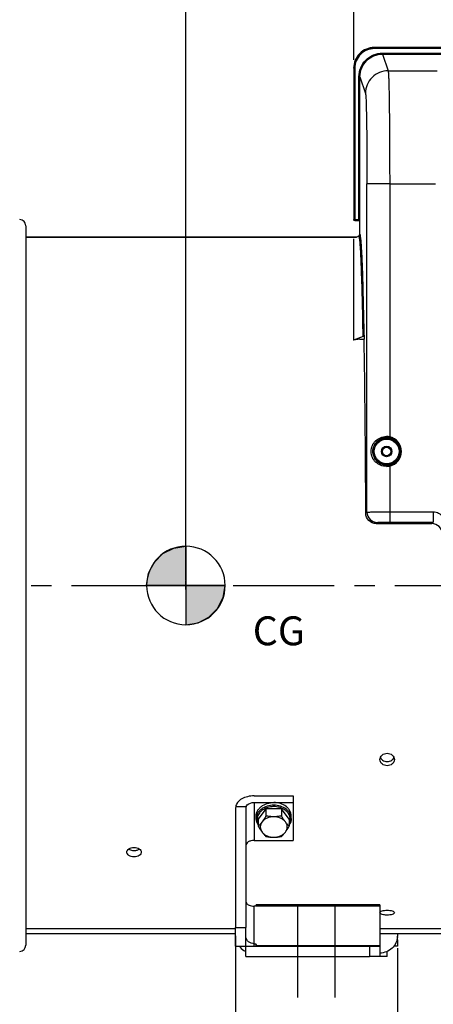
# Model space of a CAD drawing. Units: millimetres. Extents: x 0 to 594, y -49 to 420.
# Drawn here: x 125 to 175, y 207 to 326 of the extents above; entities that cross this region are included whole.
import ezdxf

# ---------------------------------------------------------------- set-up
doc = ezdxf.new("R2010")
doc.units = ezdxf.units.MM
doc.header["$LTSCALE"] = 32.67
doc.linetypes.add('CENTER', pattern=[0.6, 0.375, -0.075, 0.075, -0.075])
doc.layers.get('0').update_dxf_attribs({"linetype": 'CONTINUOUS'})
for name, color, linetype in [('AXE_ASM_REF', 7, 'CONTINUOUS'), ('AXES', 7, 'CONTINUOUS'), ('DEFAULT_1', 7, 'CENTER'), ('SOLIDES', 7, 'CONTINUOUS')]:
    doc.layers.add(name, color=color, linetype=linetype)
doc.styles.get("Standard").update_dxf_attribs({"font": 'txt', "width": 0.85})
doc.dimstyles.new('DIMSTYLE_4', dxfattribs={"dimtxt": 3.5, "dimasz": 3.5, "dimexe": 0.18, "dimexo": 0.0625, "dimgap": 0.09, "dimtad": 1, "dimdec": 4, "dimlfac": 4, "dimdsep": 46, "dimtxsty": 'STANDARD', "dimblk": '_FILLED', "dimblk1": '_FILLED', "dimblk2": '_FILLED', "dimcen": 0.09, "dimclrt": 5, "dimadec": 0, "dimazin": 0, "dimtp": 0.5, "dimtm": 0.5, "dimtfac": 1, "dimtdec": 4, "dimtofl": 0, "dimtmove": 0, "dimatfit": 3, "dimldrblk": '_FILLED', "dimfxl": 1, "dimtolj": 1, "dimarcsym": 0})
doc.dimstyles.new('DIMSTYLE_5', dxfattribs={"dimtxt": 3.5, "dimasz": 3.5, "dimexe": 0.18, "dimexo": 0.0625, "dimgap": 0.09, "dimtad": 1, "dimdec": 4, "dimlfac": 4, "dimdsep": 46, "dimtxsty": 'STANDARD', "dimblk": '_FILLED', "dimblk1": '_FILLED', "dimblk2": '_FILLED', "dimcen": 0.09, "dimclrt": 5, "dimadec": 0, "dimazin": 0, "dimtp": 0.0001, "dimtm": 0.0001, "dimtfac": 1, "dimtdec": 4, "dimtofl": 0, "dimtmove": 0, "dimatfit": 3, "dimldrblk": '_FILLED', "dimfxl": 1, "dimtolj": 1, "dimarcsym": 0})
doc.dimstyles.new('DIMSTYLE_8', dxfattribs={"dimtxt": 3.5, "dimasz": 3.5, "dimexe": 0.18, "dimexo": 0.0625, "dimgap": 0.09, "dimtad": 1, "dimdec": 0, "dimlfac": 4, "dimdsep": 46, "dimtxsty": 'STANDARD', "dimblk": '_FILLED', "dimblk1": '_FILLED', "dimblk2": '_FILLED', "dimcen": 0.09, "dimclrt": 5, "dimadec": 0, "dimazin": 0, "dimtfac": 1, "dimtdec": 0, "dimtofl": 0, "dimtmove": 0, "dimatfit": 3, "dimldrblk": '_FILLED', "dimfxl": 1, "dimtolj": 1, "dimarcsym": 0})

# ---------------------------------------------------------------- blocks, each defined once
blk = doc.blocks.new('_FILLED')
at = {"color": 0, "linetype": 'BYBLOCK'}
blk.add_solid([(0, 0), (-1, 0.214), (-1, -0.214)], dxfattribs=at)
blk = doc.blocks.new('*D3')
at = {"color": 2, "linetype": 'CONTINUOUS'}
for p, q in [((93.37, 308.96), (93.37, 354.11)), ((144.79, 258.28), (144.79, 354.11)), ((93.37, 352.61), (119.08, 352.61)), ((144.79, 352.61), (119.08, 352.61))]:
    blk.add_line(p, q, dxfattribs=at)
at = {"color": 2, "linetype": 'CONTINUOUS', "xscale": 3.5, "yscale": 3.5, "zscale": 3.5, "rotation": 180}
blk.add_blockref('_FILLED', (93.37, 352.61), dxfattribs=at)
at = {"color": 2, "linetype": 'CONTINUOUS', "xscale": 3.5, "yscale": 3.5, "zscale": 3.5}
blk.add_blockref('_FILLED', (144.79, 352.61), dxfattribs=at)
at = {"color": 5, "linetype": 'CONTINUOUS', "insert": (119.08, 356.98), "char_height": 3.5, "width": 8.925, "attachment_point": 2, "line_spacing_factor": 0.9}
blk.add_mtext(' Xg', dxfattribs=at)
blk = doc.blocks.new('*D9')
at = {"color": 2, "linetype": 'CONTINUOUS'}
for p, q in [((150.81, 212.9), (150.81, 185.06)), ((170.43, 213.65), (170.43, 185.06)), ((150.81, 186.56), (160.62, 186.56)), ((170.43, 186.56), (160.62, 186.56))]:
    blk.add_line(p, q, dxfattribs=at)
at = {"color": 2, "linetype": 'CONTINUOUS', "xscale": 3.5, "yscale": 3.5, "zscale": 3.5, "rotation": 180}
blk.add_blockref('_FILLED', (150.81, 186.56), dxfattribs=at)
at = {"color": 2, "linetype": 'CONTINUOUS', "xscale": 3.5, "yscale": 3.5, "zscale": 3.5}
blk.add_blockref('_FILLED', (170.43, 186.56), dxfattribs=at)
at = {"color": 5, "linetype": 'CONTINUOUS', "insert": (160.62, 190.94), "char_height": 3.5, "width": 11.9, "attachment_point": 2, "line_spacing_factor": 0.9}
blk.add_mtext('78,5', dxfattribs=at)
blk = doc.blocks.new('*D13')
at = {"color": 2, "linetype": 'CONTINUOUS'}
for p, q in [((187.37, 306.4), (187.37, 335.14)), ((195.37, 294.65), (195.37, 335.14)), ((187.37, 333.64), (173.5, 333.64)), ((173.5, 333.64), (191.37, 333.64)), ((200.37, 333.64), (191.37, 333.64)), ((195.37, 333.64), (200.37, 333.64))]:
    blk.add_line(p, q, dxfattribs=at)
at = {"color": 2, "linetype": 'CONTINUOUS', "xscale": 3.5, "yscale": 3.5, "zscale": 3.5}
blk.add_blockref('_FILLED', (187.37, 333.64), dxfattribs=at)
at = {"color": 2, "linetype": 'CONTINUOUS', "xscale": 3.5, "yscale": 3.5, "zscale": 3.5, "rotation": 180}
blk.add_blockref('_FILLED', (195.37, 333.64), dxfattribs=at)
at = {"color": 5, "linetype": 'CONTINUOUS', "insert": (179.45, 338.02), "char_height": 3.5, "width": 5.95, "attachment_point": 3, "line_spacing_factor": 0.9}
blk.add_mtext('32', dxfattribs=at)
blk = doc.blocks.new('*D17')
at = {"color": 2, "linetype": 'CONTINUOUS'}
for p, q in [((165.12, 366.33), (165.12, 373.07)), ((225.62, 321.4), (225.62, 373.07)), ((165.12, 371.57), (195.37, 371.57)), ((225.62, 371.57), (195.37, 371.57))]:
    blk.add_line(p, q, dxfattribs=at)
at = {"color": 2, "linetype": 'CONTINUOUS', "xscale": 3.5, "yscale": 3.5, "zscale": 3.5, "rotation": 180}
blk.add_blockref('_FILLED', (165.12, 371.57), dxfattribs=at)
at = {"color": 2, "linetype": 'CONTINUOUS', "xscale": 3.5, "yscale": 3.5, "zscale": 3.5}
blk.add_blockref('_FILLED', (225.62, 371.57), dxfattribs=at)
at = {"color": 5, "linetype": 'CONTINUOUS', "insert": (195.37, 375.95), "char_height": 3.5, "width": 8.925, "attachment_point": 2, "line_spacing_factor": 0.9}
blk.add_mtext('242', dxfattribs=at)
blk = doc.blocks.new('*D19')
at = {"color": 2, "linetype": 'CONTINUOUS'}
for p, q in [((93.37, 208.34), (93.37, 363.8)), ((187.37, 306.91), (187.37, 363.8)), ((93.37, 362.3), (140.37, 362.3)), ((187.37, 362.3), (140.37, 362.3))]:
    blk.add_line(p, q, dxfattribs=at)
at = {"color": 2, "linetype": 'CONTINUOUS', "xscale": 3.5, "yscale": 3.5, "zscale": 3.5, "rotation": 180}
blk.add_blockref('_FILLED', (93.37, 362.3), dxfattribs=at)
at = {"color": 2, "linetype": 'CONTINUOUS', "xscale": 3.5, "yscale": 3.5, "zscale": 3.5}
blk.add_blockref('_FILLED', (187.37, 362.3), dxfattribs=at)
at = {"color": 5, "linetype": 'CONTINUOUS', "insert": (140.37, 366.67), "char_height": 3.5, "width": 8.925, "attachment_point": 2, "line_spacing_factor": 0.9}
blk.add_mtext('376', dxfattribs=at)
blk = doc.blocks.new('*D20')
at = {"color": 2, "linetype": 'CONTINUOUS'}
for p, q in [((93.37, 308.96), (93.37, 373.09)), ((165.13, 364.6), (165.13, 373.09)), ((93.37, 371.59), (129.25, 371.59)), ((165.13, 371.59), (129.25, 371.59)), ((165.13, 321.39), (165.13, 360.66))]:
    blk.add_line(p, q, dxfattribs=at)
at = {"color": 2, "linetype": 'CONTINUOUS', "xscale": 3.5, "yscale": 3.5, "zscale": 3.5, "rotation": 180}
blk.add_blockref('_FILLED', (93.37, 371.59), dxfattribs=at)
at = {"color": 2, "linetype": 'CONTINUOUS', "xscale": 3.5, "yscale": 3.5, "zscale": 3.5}
blk.add_blockref('_FILLED', (165.13, 371.59), dxfattribs=at)
at = {"color": 5, "linetype": 'CONTINUOUS', "insert": (129.25, 375.97), "char_height": 3.5, "width": 8.925, "attachment_point": 2, "line_spacing_factor": 0.9}
blk.add_mtext('287', dxfattribs=at)
blk = doc.blocks.new('*D21')
at = {"color": 2, "linetype": 'CONTINUOUS'}
for p, q in [((93.37, 308.96), (93.37, 381.61)), ((240.37, 264.22), (240.37, 381.61)), ((93.37, 380.11), (166.87, 380.11)), ((240.37, 380.11), (166.87, 380.11))]:
    blk.add_line(p, q, dxfattribs=at)
at = {"color": 2, "linetype": 'CONTINUOUS', "xscale": 3.5, "yscale": 3.5, "zscale": 3.5, "rotation": 180}
blk.add_blockref('_FILLED', (93.37, 380.11), dxfattribs=at)
at = {"color": 2, "linetype": 'CONTINUOUS', "xscale": 3.5, "yscale": 3.5, "zscale": 3.5}
blk.add_blockref('_FILLED', (240.37, 380.11), dxfattribs=at)
at = {"color": 5, "linetype": 'CONTINUOUS', "insert": (166.87, 384.49), "char_height": 3.5, "width": 8.925, "attachment_point": 2, "line_spacing_factor": 0.9}
blk.add_mtext('588', dxfattribs=at)
blk = doc.blocks.new('*D25')
at = {"color": 2, "linetype": 'CONTINUOUS'}
for p, q in [((150.81, 215.15), (150.81, 185.06)), ((93.37, 206.34), (93.37, 185.06)), ((93.37, 186.56), (122.09, 186.56)), ((150.81, 186.56), (122.09, 186.56))]:
    blk.add_line(p, q, dxfattribs=at)
at = {"color": 2, "linetype": 'CONTINUOUS', "xscale": 3.5, "yscale": 3.5, "zscale": 3.5, "rotation": 180}
blk.add_blockref('_FILLED', (93.37, 186.56), dxfattribs=at)
at = {"color": 2, "linetype": 'CONTINUOUS', "xscale": 3.5, "yscale": 3.5, "zscale": 3.5}
blk.add_blockref('_FILLED', (150.81, 186.56), dxfattribs=at)
at = {"color": 5, "linetype": 'CONTINUOUS', "insert": (122.09, 190.94), "char_height": 3.5, "width": 17.85, "attachment_point": 2, "line_spacing_factor": 0.9}
blk.add_mtext('229,75', dxfattribs=at)
blk = doc.blocks.new('CG_BL5', base_point=(144.78, 257.64))
at = {"linetype": 'CONTINUOUS'}
for points in [[(144.78, 257.64), (140.02, 257.64), (140.25, 259.12), (140.93, 260.44), (141.98, 261.5), (143.31, 262.17), (144.78, 262.41)], [(144.78, 257.64), (144.78, 252.88), (146.25, 253.11), (147.58, 253.79), (148.63, 254.84), (149.31, 256.17), (149.54, 257.64)]]:
    blk.add_hatch(color=7, dxfattribs=at).paths.add_polyline_path(points)
at = {"color": 7, "linetype": 'CONTINUOUS'}
for p, q in [((144.78, 262.41), (144.78, 257.64)), ((140.02, 257.64), (144.78, 257.64)), ((144.78, 257.64), (149.54, 257.64)), ((144.78, 257.64), (144.78, 252.88))]:
    blk.add_line(p, q, dxfattribs=at)
at = {"color": 2, "linetype": 'CONTINUOUS'}
blk.add_line((144.78, 257.61), (144.81, 257.64), dxfattribs=at)
at = {"color": 7, "linetype": 'CONTINUOUS'}
for points in [[(144.78, 257.64), (140.02, 257.64), (140.25, 259.12), (140.93, 260.44), (141.98, 261.5), (143.31, 262.17), (144.78, 262.41), (144.78, 257.64)], [(144.78, 257.64), (144.78, 252.88), (146.25, 253.11), (147.58, 253.79), (148.63, 254.84), (149.31, 256.17), (149.54, 257.64), (144.78, 257.64)]]:
    blk.add_lwpolyline(points, dxfattribs=at)
for start, end in [(90, 180), (0, 90), (180, 270), (270, 360)]:
    blk.add_arc((144.78, 257.64), 4.76, start, end, dxfattribs=at)

msp = doc.modelspace()

# ---------------------------------------------------------------- linework, layer by layer
at = {"color": 9, "linetype": 'CONTINUOUS'}
for p, q in [((167.618213, 322.900902), (167.629161, 322.889955)), ((167.629161, 322.764974), (167.629161, 322.889955)), ((179.900313, 322.889955), (167.629161, 322.889955)), ((179.900313, 322.764974), (167.629161, 322.764974)), ((168.63166, 322.105388), (168.63166, 322.230217)), ((168.63166, 322.230217), (179.896934, 322.230217)), ((168.631661, 322.105388), (169.305438, 320.082411)), ((168.631661, 322.105388), (179.934487, 322.105388)), ((165.129541, 320.390336), (165.129541, 302.036831)), ((165.254522, 320.390336), (165.129541, 320.390336)), ((165.254522, 320.390336), (165.254522, 301.91185)), ((165.758848, 302.036831), (165.758848, 319.353901)), ((165.883829, 319.353901), (165.758848, 319.353901)), ((165.883829, 302.036831), (165.883829, 319.353897)), ((165.883829, 319.353897), (166.555864, 317.336156)), ((169.487402, 306.351231), (166.737821, 306.351231)), ((165.129541, 302.036831), (165.883829, 302.036831)), ((165.254522, 301.91185), (165.754561, 301.91185)), ((165.868594, 301.775921), (165.879541, 301.786869)), ((153.056094, 231.317486), (153.056094, 226.721219)), ((153.056094, 213.900902), (153.056094, 218.748344)), ((168.306094, 218.748344), (153.306094, 218.748344)), ((153.306094, 213.970394), (168.306094, 213.970394)), ((170.431094, 214.650902), (170.372288, 214.650902))]:
    msp.add_line(p, q, dxfattribs=at)
at = {"color": 7, "linetype": 'CONTINUOUS'}
for p, q in [((165.868594, 300.277313), (165.868594, 301.775921)), ((165.879541, 301.786869), (165.879994, 301.788677)), ((165.883806, 302.010888), (165.883829, 302.036831)), ((125.368594, 299.900902), (165.46667, 299.900902)), ((165.46667, 299.900902), (165.743556, 300.060762)), ((165.118594, 299.699941), (165.118594, 287.384062)), ((166.273452, 287.855531), (165.118594, 287.384062)), ((166.398452, 288.006429), (166.390069, 287.526164)), ((165.868594, 287.526164), (165.118594, 287.384062)), ((165.868594, 287.526164), (166.390069, 287.526164)), ((144.789153, 257.166981), (144.789689, 258.216343)), ((153.056094, 232.12097), (157.806094, 232.12097)), ((157.806094, 232.12097), (157.806094, 226.721219)), ((150.806094, 230.532743), (150.806094, 216.150902)), ((150.818569, 230.826788), (152.084489, 230.826788)), ((152.056094, 230.532743), (152.056094, 216.150902)), ((153.056094, 231.317486), (157.806094, 231.317486)), ((154.4929, 230.532721), (153.554706, 229.287899)), ((156.369288, 230.532721), (154.4929, 230.532721)), ((154.4929, 230.532721), (154.4929, 229.685938)), ((157.307482, 229.287899), (156.369288, 230.532721)), ((156.369288, 230.532721), (156.369288, 229.685938)), ((153.306094, 229.368248), (153.306094, 229.689641)), ((157.556094, 229.368248), (157.556094, 229.689641)), ((153.554706, 229.287899), (153.554706, 228.441116)), ((157.307482, 229.287899), (157.307482, 228.441116)), ((153.056094, 226.721219), (157.806094, 226.721219)), ((168.306094, 218.904701), (153.306094, 218.904701)), ((153.306094, 218.826948), (153.306094, 218.904589)), ((153.306094, 218.839912), (153.306094, 218.758464)), ((153.306094, 218.758464), (153.306094, 218.748344)), ((168.306094, 218.904697), (168.306094, 212.650902)), ((125.368594, 216.042775), (150.806094, 216.042775)), ((150.806094, 215.400902), (125.368594, 215.400902)), ((150.806094, 216.150902), (152.056094, 216.150902)), ((168.306094, 216.042775), (206.118594, 216.042775)), ((197.368594, 215.400902), (168.306094, 215.400902)), ((170.431094, 215.400902), (170.431094, 215.121112)), ((170.431094, 214.650902), (170.431094, 214.99727)), ((153.306094, 213.970394), (153.306094, 214.101436)), ((167.056094, 213.900902), (168.306094, 213.900902)), ((167.056094, 213.900902), (167.056094, 212.650902)), ((168.306094, 212.650902), (167.056094, 212.650902))]:
    msp.add_line(p, q, dxfattribs=at)
for centre, radius, start, end in [((167.618063, 320.401434), 2.499462, 89.99654984, 180.00345016), ((165.242101, 302.026009), 0.123508, 180.05837299, 190.17749792), ((165.254539, 302.036848), 0.124998, 180.00775647, 269.99224353), ((168.526134, 215.122327), 1.904961, 356.83565318, 359.96345499)]:
    msp.add_arc(centre, radius, start, end, dxfattribs=at)
at = {"color": 9, "linetype": 'CONTINUOUS'}
for centre, radius, start, end in [((167.62906, 320.390436), 2.499515, 89.9977004, 180.0022996), ((167.629022, 320.39048), 2.374494, 89.99666251, 180.00347118), ((165.754553, 301.786862), 0.124988, 0.00330701, 89.99669299), ((162.222361, 302.036825), 3.536488, 359.79369476, 0.00008786)]:
    msp.add_arc(centre, radius, start, end, dxfattribs=at)
at = {"color": 3, "linetype": 'CONTINUOUS'}
for centre, radius, start, end in [((138.49371, 226.880542), 1.384302, 265.75301745, 269.9951574), ((138.493473, 226.880405), 1.384165, 270.00494555, 274.28940783)]:
    msp.add_arc(centre, radius, start, end, dxfattribs=at)
at = {"color": 7, "linetype": 'CONTINUOUS'}
for centre, major_axis, ratio, start_param, end_param in [((165.743575, 301.775883), (-0.088415, -0.088415), 0.9996954599, 8.6395320906, 10.2100238309), ((153.056094, 230.532743), (0, 2.796176), 0.8046704143, 1.4654417291, 1.5707963268), ((153.056094, 230.532743), (0, 1.242745), 0.8046704143, 1.3319214865, 1.5707963268)]:
    msp.add_ellipse(centre, major_axis=major_axis, ratio=ratio, start_param=start_param, end_param=end_param, dxfattribs=at)
at = {"color": 9, "linetype": 'CONTINUOUS'}
for points, knots in [([(165.758848, 319.353901), (165.758849, 319.727793), (165.908015, 320.483737), (166.546778, 321.439896), (167.501816, 322.080455), (168.257784, 322.230217), (168.63166, 322.230217)], [0, 0, 0, 0, 0.2500064575, 0.500007497, 0.7500041332, 1, 1, 1, 1]), ([(165.883829, 319.353897), (165.883815, 319.711548), (166.026441, 320.434663), (166.637363, 321.349355), (167.550885, 321.962154), (168.274026, 322.105403), (168.631661, 322.105388)], [0, 0, 0, 0, 0.2500066925, 0.5000077716, 0.7500042851, 1, 1, 1, 1]), ([(169.305445, 320.082387), (168.947952, 320.082061), (168.225377, 319.938726), (167.312212, 319.327337), (166.699823, 318.415272), (166.556191, 317.693247), (166.555864, 317.336156)], [0, 0, 0, 0, 0.2501409708, 0.5001988904, 0.7501404283, 1, 1, 1, 1]), ([(169.305439, 320.082411), (169.316696, 320.040146), (169.326862, 319.911567), (169.345492, 319.660541), (169.360886, 319.288697), (169.385697, 318.564937), (169.411363, 317.394319), (169.437737, 315.703065), (169.459184, 313.675771), (169.475286, 311.385415), (169.485184, 308.914156), (169.487402, 307.215625), (169.487403, 306.350799)], [0, 0, 0, 0, 0.0095533994, 0.0279702802, 0.0551200573, 0.0907624493, 0.1861872721, 0.3108318575, 0.4602243323, 0.6290069153, 0.8111047202, 1, 1, 1, 1]), ([(166.555864, 317.336156), (166.566969, 317.302768), (166.577383, 317.199454), (166.595848, 316.998825), (166.61133, 316.701161), (166.636093, 316.122275), (166.661791, 315.185759), (166.688149, 313.832833), (166.709607, 312.211052), (166.731749, 309.687016), (166.73782, 307.710025), (166.737821, 306.351231)], [0, 0, 0, 0, 0.0096058298, 0.0280466955, 0.0552104346, 0.090860034, 0.1862848816, 0.31091859, 0.4602931462, 0.6290541888, 1, 1, 1, 1]), ([(165.754561, 301.91185), (165.757259, 301.913189), (165.754497, 301.927699), (165.761198, 301.960548), (165.75873, 301.997646), (165.758825, 302.024092)], [0, 0, 0, 0, 0.0803749184, 0.294292173, 1, 1, 1, 1]), ([(165.808611, 299.935941), (165.803922, 299.956655), (165.793298, 299.992953), (165.78258, 300.035052), (165.754876, 300.067288), (165.743556, 300.060762)], [0, 0, 0, 0, 0.432397236, 0.7339708855, 1, 1, 1, 1]), ([(166.273452, 287.855531), (166.245396, 289.431527), (166.19989, 291.664387), (166.122574, 294.459364), (166.065861, 296.142547), (166.006658, 297.530381), (165.948254, 298.613175), (165.886493, 299.380886), (165.841998, 299.788463), (165.808611, 299.935941)], [0, 0, 0, 0, 0.3910109005, 0.5539981844, 0.6936039828, 0.8087684875, 0.8986168609, 0.96249014, 1, 1, 1, 1]), ([(165.96605, 299.966258), (165.954145, 300.049357), (165.951449, 300.118671), (165.891895, 300.290587), (165.868594, 300.277313)], [0, 0, 0, 0, 0.7578906971, 1, 1, 1, 1]), ([(166.398452, 288.006429), (166.371977, 289.501733), (166.318176, 292.179752), (166.217491, 295.695552), (166.124558, 297.998976), (166.037106, 299.307536), (165.992943, 299.778526), (165.96605, 299.966258)], [0, 0, 0, 0, 0.3748147184, 0.6712870904, 0.8815253738, 0.9524700027, 1, 1, 1, 1]), ([(155.431094, 230.996092), (155.156902, 230.996092), (154.62124, 230.91769), (154.023498, 230.622083), (153.659002, 230.285532), (153.458691, 230.001846), (153.334359, 229.692157), (153.306097, 229.474978), (153.306097, 229.368248)], [0, 0, 0, 0, 0.2788048877, 0.5413040141, 0.6638349594, 0.7801502982, 0.8914737311, 1, 1, 1, 1]), ([(154.568043, 230.669998), (154.355348, 230.592059), (154.05575, 230.429787), (153.74342, 230.126168), (153.570525, 229.873514), (153.461127, 229.599611), (153.41981, 229.313959), (153.448459, 229.027448), (153.512413, 228.845686), (153.55412, 228.758848)], [0, 0, 0, 0, 0.2777399154, 0.4076827094, 0.5314505729, 0.6502628745, 0.7661981076, 0.8818845934, 1, 1, 1, 1]), ([(155.431094, 230.819988), (155.356825, 230.819988), (155.064183, 230.807546), (154.773256, 230.745195), (154.568043, 230.669998)], [0, 0, 0, 0, 0.2536283467, 1, 1, 1, 1]), ([(157.556091, 229.368248), (157.556091, 229.474978), (157.527829, 229.692157), (157.403497, 230.001846), (157.203186, 230.285532), (156.83869, 230.622083), (156.240948, 230.91769), (155.705286, 230.996092), (155.431094, 230.996092)], [0, 0, 0, 0, 0.1085262762, 0.2198497169, 0.3361650644, 0.4586960193, 0.7211951642, 1, 1, 1, 1]), ([(156.294052, 230.670032), (156.226389, 230.694822), (155.946866, 230.782724), (155.651843, 230.819988), (155.431094, 230.819988)], [0, 0, 0, 0, 0.2461028648, 1, 1, 1, 1]), ([(157.308068, 228.758847), (157.349776, 228.845689), (157.413732, 229.027457), (157.442378, 229.313979), (157.401054, 229.59964), (157.291644, 229.873551), (157.118733, 230.12621), (156.806378, 230.429831), (156.50676, 230.592098), (156.294052, 230.670032)], [0, 0, 0, 0, 0.118114708, 0.2338005079, 0.3497352496, 0.4685473941, 0.5923154776, 0.7222588011, 1, 1, 1, 1])]:
    msp.add_open_spline(points, degree=3, knots=knots, dxfattribs=at)
at = {"color": 7, "linetype": 'CONTINUOUS'}
for points, knots in [([(165.243575, 301.900902), (165.215093, 301.900902), (165.15617, 301.921712), (165.125552, 301.976119), (165.120537, 302.004186)], [0, 0, 0, 0, 0.4997523055, 1, 1, 1, 1]), ([(165.879994, 301.788677), (165.88343, 301.812758), (165.881427, 301.887247), (165.883715, 301.961125), (165.883806, 302.010888)], [0, 0, 0, 0, 0.3283209498, 1, 1, 1, 1]), ([(166.398452, 288.006429), (166.398184, 287.991086), (166.384153, 287.923172), (166.32187, 287.875302), (166.273452, 287.855531)], [0, 0, 0, 0, 0.2268522713, 1, 1, 1, 1]), ([(175.86047, 263.904682), (175.859641, 264.222181), (175.591091, 264.884782), (174.927033, 265.150902), (174.607072, 265.150902)], [0, 0, 0, 0, 0.4980696112, 1, 1, 1, 1]), ([(168.306133, 236.525883), (168.306122, 236.724549), (168.523044, 237.149827), (168.961735, 237.288206), (169.181095, 237.288206)], [0, 0, 0, 0, 0.4752464508, 1, 1, 1, 1]), ([(169.181093, 235.772661), (168.962258, 235.772661), (168.622173, 235.884415), (168.354493, 236.222164), (168.306138, 236.426921), (168.306133, 236.525883)], [0, 0, 0, 0, 0.5199478176, 0.7648673237, 1, 1, 1, 1]), ([(170.056055, 236.525925), (170.056061, 236.42696), (170.007708, 236.222203), (169.740051, 235.88442), (169.399943, 235.772661), (169.181093, 235.772661)], [0, 0, 0, 0, 0.2351300483, 0.4800327063, 1, 1, 1, 1]), ([(169.181095, 237.288206), (169.40044, 237.288206), (169.839111, 237.149837), (170.056045, 236.724591), (170.056055, 236.525925)], [0, 0, 0, 0, 0.524734334, 1, 1, 1, 1]), ([(153.056094, 232.12097), (152.785531, 232.12097), (152.262165, 232.061362), (151.563719, 231.798008), (151.038091, 231.388359), (150.848675, 231.009784), (150.818569, 230.826788)], [0, 0, 0, 0, 0.2929896558, 0.5641588563, 0.7991720226, 1, 1, 1, 1]), ([(152.084489, 230.826788), (152.112291, 230.900171), (152.338143, 231.215297), (152.75906, 231.317486), (153.056094, 231.317486)], [0, 0, 0, 0, 0.2089780131, 1, 1, 1, 1]), ([(153.306097, 229.689641), (153.306097, 229.796372), (153.334359, 230.01355), (153.458689, 230.323238), (153.658999, 230.606922), (154.023493, 230.943473), (154.621235, 231.239082), (155.156899, 231.317486), (155.431094, 231.317486)], [0, 0, 0, 0, 0.1085258356, 0.2198488022, 0.3361636049, 0.4586939999, 0.7211916918, 1, 1, 1, 1]), ([(157.556091, 229.689641), (157.556091, 229.796372), (157.527829, 230.01355), (157.403499, 230.323238), (157.203189, 230.606922), (156.838695, 230.943473), (156.240953, 231.239082), (155.705289, 231.317486), (155.431094, 231.317486)], [0, 0, 0, 0, 0.1085258356, 0.2198488022, 0.3361636049, 0.4586939999, 0.7211916918, 1, 1, 1, 1]), ([(153.554251, 228.589722), (153.475618, 228.705273), (153.35031, 228.955435), (153.306094, 229.232535), (153.306094, 229.368248)], [0, 0, 0, 0, 0.5073629872, 1, 1, 1, 1]), ([(154.4929, 229.685938), (154.455105, 229.621765), (154.308201, 229.377219), (154.150705, 229.138611), (154.023803, 228.970233)], [0, 0, 0, 0, 0.2610264732, 1, 1, 1, 1]), ([(155.431094, 229.592644), (155.290188, 229.592644), (155.011395, 229.56498), (154.619078, 229.44227), (154.279456, 229.246176), (154.097013, 229.067371), (154.023803, 228.970233)], [0, 0, 0, 0, 0.2659985576, 0.5247298538, 0.7703785726, 1, 1, 1, 1]), ([(155.431094, 229.592644), (155.272815, 229.592644), (154.958007, 229.610158), (154.646609, 229.657416), (154.4929, 229.685938)], [0, 0, 0, 0, 0.5030921876, 1, 1, 1, 1]), ([(156.369288, 229.685938), (156.215578, 229.657416), (155.904181, 229.610158), (155.589373, 229.592644), (155.431094, 229.592644)], [0, 0, 0, 0, 0.4969083338, 1, 1, 1, 1]), ([(156.838385, 228.970233), (156.765175, 229.067371), (156.582732, 229.246176), (156.24311, 229.44227), (155.850792, 229.56498), (155.572, 229.592644), (155.431094, 229.592644)], [0, 0, 0, 0, 0.2296214275, 0.4752701463, 0.7340014423, 1, 1, 1, 1]), ([(156.838385, 228.970233), (156.797703, 229.024212), (156.6306, 229.255592), (156.479791, 229.498312), (156.369288, 229.685938)], [0, 0, 0, 0, 0.2368843329, 1, 1, 1, 1]), ([(157.556094, 229.368248), (157.556094, 229.232536), (157.511878, 228.955437), (157.386571, 228.705276), (157.307939, 228.589724)], [0, 0, 0, 0, 0.4926364199, 1, 1, 1, 1]), ([(154.023803, 228.970233), (153.948742, 228.870641), (153.799508, 228.687512), (153.635094, 228.517944), (153.554706, 228.441116)], [0, 0, 0, 0, 0.5286397958, 1, 1, 1, 1]), ([(153.554706, 228.441116), (153.5925, 228.376942), (153.739404, 228.132397), (153.8969, 227.893789), (154.023803, 227.725411)], [0, 0, 0, 0, 0.2610264732, 1, 1, 1, 1]), ([(154.023803, 228.970233), (153.955327, 228.879378), (153.845416, 228.680817), (153.786859, 228.347822), (153.845416, 228.014827), (153.955327, 227.816267), (154.023803, 227.725411)], [0, 0, 0, 0, 0.2553903305, 0.5, 0.7446096695, 1, 1, 1, 1]), ([(156.838385, 227.725411), (156.906861, 227.816267), (157.016772, 228.014827), (157.075329, 228.347822), (157.016772, 228.680817), (156.906861, 228.879378), (156.838385, 228.970233)], [0, 0, 0, 0, 0.2553903305, 0.5, 0.7446096695, 1, 1, 1, 1]), ([(157.307482, 228.441116), (157.227094, 228.517944), (157.06268, 228.687512), (156.913446, 228.870641), (156.838385, 228.970233)], [0, 0, 0, 0, 0.4713602288, 1, 1, 1, 1]), ([(156.838385, 227.725411), (156.879068, 227.77939), (157.046171, 228.01077), (157.19698, 228.253489), (157.307482, 228.441116)], [0, 0, 0, 0, 0.2368843329, 1, 1, 1, 1]), ([(154.023803, 227.725411), (154.098863, 227.625819), (154.248098, 227.44269), (154.412511, 227.273122), (154.4929, 227.196294)], [0, 0, 0, 0, 0.5286397958, 1, 1, 1, 1]), ([(154.023803, 227.725411), (154.097013, 227.628274), (154.279456, 227.449468), (154.619078, 227.253375), (155.011395, 227.130665), (155.290188, 227.103), (155.431094, 227.103)], [0, 0, 0, 0, 0.2296214274, 0.4752701462, 0.7340014423, 1, 1, 1, 1]), ([(154.4929, 227.196294), (154.64661, 227.167772), (154.958007, 227.120513), (155.272815, 227.103), (155.431094, 227.103)], [0, 0, 0, 0, 0.4969083338, 1, 1, 1, 1]), ([(155.431094, 227.103), (155.572, 227.103), (155.850792, 227.130665), (156.24311, 227.253375), (156.582732, 227.449468), (156.765175, 227.628274), (156.838385, 227.725411)], [0, 0, 0, 0, 0.2659985577, 0.5247298538, 0.7703785726, 1, 1, 1, 1]), ([(155.431094, 227.103), (155.589373, 227.103), (155.904181, 227.120513), (156.215579, 227.167772), (156.369288, 227.196294)], [0, 0, 0, 0, 0.5030921876, 1, 1, 1, 1]), ([(156.369288, 227.196294), (156.449677, 227.273122), (156.61409, 227.44269), (156.763325, 227.625819), (156.838385, 227.725411)], [0, 0, 0, 0, 0.4713602288, 1, 1, 1, 1]), ([(137.618633, 225.285512), (137.618627, 225.360937), (137.675012, 225.52595), (137.879487, 225.708948), (138.1639, 225.827812), (138.381014, 225.854906), (138.493595, 225.854906)], [0, 0, 0, 0, 0.1986984612, 0.4313104062, 0.7034194919, 1, 1, 1, 1]), ([(138.493595, 225.854906), (138.606167, 225.854906), (138.823267, 225.827817), (139.107668, 225.70896), (139.312161, 225.52598), (139.36855, 225.360967), (139.368555, 225.285543)], [0, 0, 0, 0, 0.2965641219, 0.5686665847, 0.8012981778, 1, 1, 1, 1]), ([(153.056094, 226.721219), (152.927485, 226.721219), (152.679833, 226.691103), (152.354776, 226.558497), (152.120303, 226.352012), (152.056094, 226.164269), (152.056094, 226.078432)], [0, 0, 0, 0, 0.2974378318, 0.5696103525, 0.8014804832, 1, 1, 1, 1]), ([(138.493593, 224.730027), (138.381107, 224.730027), (138.164827, 224.7556), (137.880463, 224.868891), (137.674573, 225.04717), (137.618638, 225.210734), (137.618633, 225.285512)], [0, 0, 0, 0, 0.2983119981, 0.5705151138, 0.8016901837, 1, 1, 1, 1]), ([(139.368555, 225.285543), (139.368561, 225.210764), (139.31263, 225.0472), (139.106758, 224.868902), (138.822382, 224.755605), (138.606088, 224.730027), (138.493593, 224.730027)], [0, 0, 0, 0, 0.1983067548, 0.4294620918, 0.7016715997, 1, 1, 1, 1]), ([(152.056094, 219.312582), (152.056094, 219.246864), (152.126421, 219.044587), (152.494404, 218.805251), (152.844354, 218.748344), (153.05609, 218.748344)], [0, 0, 0, 0, 0.1590504043, 0.4875535584, 1, 1, 1, 1]), ([(153.223299, 218.771843), (153.211275, 218.767879), (153.156693, 218.753314), (153.099849, 218.748344), (153.056094, 218.748344)], [0, 0, 0, 0, 0.224408344, 1, 1, 1, 1]), ([(153.300539, 218.820739), (153.297561, 218.815637), (153.27709, 218.79194), (153.246988, 218.779654), (153.223299, 218.771843)], [0, 0, 0, 0, 0.1914932648, 1, 1, 1, 1]), ([(153.306094, 218.839912), (153.306094, 218.83667), (153.305075, 218.829927), (153.302289, 218.823737), (153.300539, 218.820739)], [0, 0, 0, 0, 0.482994154, 1, 1, 1, 1]), ([(168.306133, 217.948884), (168.306127, 217.993403), (168.388175, 218.097747), (168.686453, 218.221875), (168.972598, 218.256672), (169.181095, 218.256672)], [0, 0, 0, 0, 0.1371904769, 0.3574897565, 1, 1, 1, 1]), ([(168.424619, 217.80064), (168.406784, 217.810832), (168.353397, 217.844718), (168.306139, 217.904787), (168.306133, 217.948884)], [0, 0, 0, 0, 0.3177946014, 1, 1, 1, 1]), ([(169.181093, 217.658137), (169.035079, 217.658137), (168.777824, 217.678516), (168.522083, 217.744945), (168.424619, 217.80064)], [0, 0, 0, 0, 0.5653552879, 1, 1, 1, 1]), ([(170.056055, 217.9489), (170.056061, 217.9051), (169.973776, 217.802443), (169.776872, 217.728037), (169.501942, 217.669588), (169.292952, 217.658137), (169.181093, 217.658137)], [0, 0, 0, 0, 0.1355807072, 0.3540353173, 0.6537515667, 1, 1, 1, 1]), ([(169.181095, 218.256672), (169.389579, 218.256672), (169.675709, 218.221872), (169.973996, 218.097761), (170.056049, 217.993421), (170.056055, 217.9489)], [0, 0, 0, 0, 0.6424794382, 0.8628032369, 1, 1, 1, 1]), ([(153.056094, 214.193004), (152.820736, 214.193004), (152.342974, 214.349942), (152.090188, 214.794382), (152.062645, 215.017173)], [0, 0, 0, 0, 0.5118204704, 1, 1, 1, 1]), ([(170.42819, 215.017173), (170.414267, 214.762439), (170.281701, 214.248245), (169.80385, 213.606179), (169.116068, 213.167486), (168.577799, 213.047211), (168.306126, 213.033114)], [0, 0, 0, 0, 0.2419386592, 0.488754565, 0.7420109414, 1, 1, 1, 1]), ([(151.229681, 213.900782), (151.390655, 213.692588), (151.662802, 213.451836), (151.974326, 213.285795), (152.055674, 213.248217)], [0, 0, 0, 0, 0.7459922758, 1, 1, 1, 1]), ([(153.056094, 214.193004), (153.115691, 214.193004), (153.197918, 214.188263), (153.306094, 214.134019), (153.306094, 214.101436)], [0, 0, 0, 0, 0.6465306594, 1, 1, 1, 1])]:
    msp.add_open_spline(points, degree=3, knots=knots, dxfattribs=at)
msp.add_open_spline([(165.743556, 300.060762), (165.815741, 300.10244), (165.868596, 300.19396), (165.868594, 300.277313)], degree=3, dxfattribs=at)
at = {"color": 3, "linetype": 'CONTINUOUS'}
for points, knots in [([(168.355374, 236.775769), (168.395068, 236.67811), (168.481087, 236.557483), (168.591343, 236.467648), (168.621242, 236.446283)], [0, 0, 0, 0, 0.7415138158, 1, 1, 1, 1]), ([(137.853134, 225.671691), (137.877356, 225.655243), (137.984481, 225.591106), (138.104283, 225.549627), (138.197334, 225.528644)], [0, 0, 0, 0, 0.2348560493, 1, 1, 1, 1]), ([(138.792475, 225.529239), (138.824401, 225.536511), (138.943678, 225.568719), (139.058521, 225.620453), (139.133718, 225.671459)], [0, 0, 0, 0, 0.2649043203, 1, 1, 1, 1])]:
    msp.add_open_spline(points, degree=3, knots=knots, dxfattribs=at)
for points in [[(169.745007, 236.449201), (169.858145, 236.531046), (169.954448, 236.646727), (170.006953, 236.776119)], [(168.621242, 236.446283), (168.780204, 236.332695), (168.985719, 236.272771), (169.181093, 236.272771)], [(169.181093, 236.272771), (169.378049, 236.272771), (169.585428, 236.333761), (169.745007, 236.449201)], [(138.197334, 225.528644), (138.261054, 225.514276), (138.326053, 225.504874), (138.391194, 225.500041)], [(138.597001, 225.500117), (138.662694, 225.50504), (138.728242, 225.514609), (138.792475, 225.529239)]]:
    msp.add_open_spline(points, degree=3, dxfattribs=at)
at = {"layer": 'AXE_ASM_REF', "color": 2, "linetype": 'CENTER'}
msp.add_line((72.118594, 257.650902), (245.368594, 257.650902), dxfattribs=at)
at = {"layer": 'AXES', "color": 7, "linetype": 'CONTINUOUS'}
for p, q in [((125.368594, 301.288879), (125.368594, 214.012925)), ((165.46667, 299.900902), (125.368594, 299.900902))]:
    msp.add_line(p, q, dxfattribs=at)
for centre, start, end in [((124.618594, 301.288879), 0, 89), ((124.618594, 214.012925), 271, 360)]:
    msp.add_arc(centre, 0.75, start, end, dxfattribs=at)
at = {"layer": 'DEFAULT_1', "color": 2, "linetype": 'CENTER'}
for p, q in [((158.368594, 207.650902), (158.368594, 218.900902)), ((162.868594, 207.650902), (162.868594, 218.900902))]:
    msp.add_line(p, q, dxfattribs=at)
at = {"layer": 'SOLIDES', "color": 9, "linetype": 'CONTINUOUS'}
for p, q in [((169.305438, 320.082411), (175.24985, 320.082387)), ((166.737821, 266.544175), (166.737821, 306.351231)), ((169.487402, 306.350799), (175.030675, 306.351231)), ((169.487402, 306.350799), (169.487402, 275.669608)), ((169.487402, 275.669608), (169.46189, 275.547258)), ((169.487402, 272.132197), (169.46189, 272.254546)), ((169.487402, 272.132197), (169.487402, 265.320091)), ((166.590098, 266.396452), (166.737821, 266.544175)), ((167.844168, 265.150902), (167.987631, 265.294366)), ((174.607072, 265.150902), (174.7767, 265.320091))]:
    msp.add_line(p, q, dxfattribs=at)
at = {"layer": 'SOLIDES', "color": 7, "linetype": 'CONTINUOUS'}
for p, q in [((165.868594, 300.277313), (165.868594, 301.775921)), ((167.844168, 265.150902), (174.607072, 265.150902)), ((150.806094, 213.900902), (150.806094, 216.150902)), ((152.056094, 212.650902), (152.056094, 216.150902)), ((150.806094, 213.900902), (167.056094, 213.900902)), ((170.431094, 213.900902), (170.007327, 213.900902)), ((170.431094, 214.650902), (170.431094, 213.900902)), ((152.056094, 212.650902), (167.056094, 212.650902)), ((169.181094, 212.650902), (168.306094, 212.650902)), ((169.181094, 212.650902), (169.181094, 213.249004))]:
    msp.add_line(p, q, dxfattribs=at)
at = {"layer": 'SOLIDES', "color": 9, "linetype": 'CONTINUOUS'}
for radius in [1.627144, 1.502163, 0.63911]:
    msp.add_circle((169.118594, 273.900902), radius, dxfattribs=at)
at = {"layer": 'SOLIDES', "color": 7, "linetype": 'CONTINUOUS'}
msp.add_circle((169.118594, 273.900902), 0.51411, dxfattribs=at)
at = {"layer": 'SOLIDES', "color": 9, "linetype": 'CONTINUOUS'}
for centre, radius, start, end in [((169.105504, 273.748608), 1.958593, 78.75608459, 90.13082885), ((169.122602, 273.918398), 1.663822, 78.23364621, 90.13800935), ((169.118594, 273.900902), 1.681767, 281.77847481, 78.22152519), ((169.118594, 273.900902), 1.806748, 281.77847481, 78.22152519), ((169.105432, 274.053932), 1.959328, 269.87131249, 281.24177406), ((169.122567, 273.883747), 1.664162, 269.86321134, 281.76513309), ((167.988231, 266.544775), 1.25041, 180.02748418, 269.97251582)]:
    msp.add_arc(centre, radius, start, end, dxfattribs=at)
at = {"layer": 'SOLIDES', "color": 7, "linetype": 'CONTINUOUS'}
msp.add_ellipse((165.868594, 257.650902), major_axis=(0, 42.25), ratio=0.0174550649, start_param=-1.3622936259, end_param=-0.7853981634, dxfattribs=at)
at = {"layer": 'SOLIDES', "color": 9, "linetype": 'CONTINUOUS'}
for points, knots in [([(169.101032, 272.094609), (168.85119, 272.095267), (168.364157, 272.19054), (167.755742, 272.583481), (167.33332, 273.171903), (167.174623, 273.901003), (167.333416, 274.630023), (167.755798, 275.218383), (168.364201, 275.611132), (168.851189, 275.706689), (169.101032, 275.707196)], [0, 0, 0, 0, 0.1305521731, 0.2517580631, 0.3702645522, 0.5000236953, 0.6297658771, 0.7482552587, 0.8694473901, 1, 1, 1, 1]), ([(169.118594, 272.21959), (168.891433, 272.22023), (168.44952, 272.313709), (167.910148, 272.689312), (167.545085, 273.235963), (167.410183, 273.900999), (167.54518, 274.565967), (167.9102, 275.112552), (168.44955, 275.488055), (168.891435, 275.581651), (169.118594, 275.582215)], [0, 0, 0, 0, 0.130606649, 0.251042444, 0.3693589745, 0.5000250632, 0.630669217, 0.7489699776, 0.8693951023, 1, 1, 1, 1]), ([(169.101032, 275.707196), (169.101103, 275.677933), (169.102505, 275.63666), (169.109891, 275.599347), (169.114582, 275.582706), (169.118594, 275.582212)], [0, 0, 0, 0, 0.687430642, 0.9050298185, 1, 1, 1, 1]), ([(169.101051, 272.094609), (169.101119, 272.12388), (169.102503, 272.165156), (169.109909, 272.202526), (169.114574, 272.219176), (169.118594, 272.219694)], [0, 0, 0, 0, 0.6871305439, 0.9048421595, 1, 1, 1, 1]), ([(166.737821, 266.544175), (166.743024, 266.547014), (166.764599, 266.546036), (166.806774, 266.550618), (166.875777, 266.551657), (167.015084, 266.555807), (167.246144, 266.558964), (167.583989, 266.562901), (167.993511, 266.565868), (168.635999, 266.569053), (169.140289, 266.569901), (169.487389, 266.569901)], [0, 0, 0, 0, 0.0064658214, 0.0222476868, 0.0472266325, 0.0811730405, 0.174615821, 0.2990728172, 0.4498698975, 0.6213417976, 1, 1, 1, 1]), ([(169.487389, 266.569901), (170.368868, 266.569901), (171.691094, 266.570528), (173.233664, 266.569067), (174.004981, 266.57105), (174.445679, 266.567972), (174.666132, 266.573489), (174.776261, 266.569901)], [0, 0, 0, 0, 0.5000000235, 0.7500000724, 0.8750004704, 0.9374988121, 1, 1, 1, 1]), ([(174.776262, 266.569901), (174.775592, 266.412117), (174.77479, 266.120129), (174.773628, 265.776153), (174.774677, 265.55127), (174.773373, 265.435678), (174.777, 265.363439), (174.774101, 265.329093), (174.776261, 265.320091)], [0, 0, 0, 0, 0.3787351128, 0.7009407391, 0.8254283988, 0.918865403, 0.9777807383, 1, 1, 1, 1]), ([(174.776261, 266.569901), (174.997306, 266.568384), (175.446265, 266.457212), (175.96554, 266.008522), (176.213434, 265.499104), (176.301241, 265.117035), (176.306101, 264.893549), (176.329785, 264.783286), (176.329282, 264.727479)], [0, 0, 0, 0, 0.2489932091, 0.4986152841, 0.7486643608, 0.8742990192, 0.9371363503, 1, 1, 1, 1]), ([(167.987631, 265.294366), (167.99555, 265.30229), (168.042806, 265.295214), (168.124216, 265.30876), (168.265774, 265.307825), (168.448811, 265.31358), (168.672633, 265.315898), (169.022906, 265.319355), (169.298065, 265.320091), (169.487402, 265.320091)], [0, 0, 0, 0, 0.0224002986, 0.0813644389, 0.1748067411, 0.2992415398, 0.450003756, 0.6214338539, 1, 1, 1, 1])]:
    msp.add_open_spline(points, degree=3, knots=knots, dxfattribs=at)
at = {"layer": 'SOLIDES', "color": 7, "linetype": 'CONTINUOUS'}
msp.add_open_spline([(167.844168, 265.150902), (167.523436, 265.150902), (166.859488, 265.417898), (166.591268, 266.079824), (166.590098, 266.396452)], degree=3, knots=[0, 0, 0, 0, 0.5032170519, 1, 1, 1, 1], dxfattribs=at)
at = {"layer": 'SOLIDES', "color": 9, "linetype": 'CONTINUOUS'}
msp.add_open_spline([(169.487402, 265.320091), (171.250501, 265.320091), (173.013601, 265.319089), (174.7767, 265.320091)], degree=3, dxfattribs=at)

# ---------------------------------------------------------------- block references
at = {"color": 2, "linetype": 'CONTINUOUS'}
msp.add_blockref('CG_BL5', (144.780902, 257.643532), dxfattribs=at)

# ---------------------------------------------------------------- texts
at = {"color": 5, "linetype": 'CONTINUOUS', "insert": (152.886853, 253.893787), "char_height": 3.5, "width": 5.95, "attachment_point": 1, "line_spacing_factor": 0.9}
msp.add_mtext('CG', dxfattribs=at)

# ---------------------------------------------------------------- dimensions: what is measured, and where the dimension line sits
at = {"color": 2, "linetype": 'CONTINUOUS'}
for base, p1, p2, picture, middle in [((240.368594, 380.11476), (93.368594, 308.964091), (240.368594, 264.218138), '*D21', (162.406094, 382.73976)), ((225.618594, 371.574626), (165.118594, 366.328704), (225.618594, 321.401283), '*D17', (190.906094, 374.199626)), ((187.368594, 362.298422), (93.368594, 208.337714), (187.368594, 306.914502), '*D19', (135.906094, 364.923422)), ((195.368594, 333.64339), (187.368594, 306.400902), (195.368594, 294.650902), '*D13', (170.521003, 336.26839)), ((170.431094, 186.562518), (150.806094, 212.900902), (170.431094, 213.650902), '*D9', (154.668594, 189.187518))]:
    dim = msp.add_linear_dim(base=base, p1=p1, p2=p2, dimstyle='DIMSTYLE_5', dxfattribs=at)
    dim.commit()
    dim.dimension.update_dxf_attribs({"geometry": picture, "text_midpoint": middle, "dimtype": 160})
for base, p1, p2, dimstyle, picture, middle in [((93.368594, 371.590804), (165.129541, 321.390336), (93.368594, 308.964091), 'DIMSTYLE_8', '*D20', (124.786568, 374.215804)), ((93.368594, 186.562518), (150.806094, 215.150902), (93.368594, 206.337714), 'DIMSTYLE_5', '*D25', (113.162344, 189.187518))]:
    dim = msp.add_linear_dim(base=base, p1=p1, p2=p2, angle=180, dimstyle=dimstyle, dxfattribs=at)
    dim.commit()
    dim.dimension.update_dxf_attribs({"geometry": picture, "text_midpoint": middle, "dimtype": 160})
dim = msp.add_linear_dim(base=(144.789153, 352.608185), p1=(93.368594, 308.964091), p2=(144.789153, 258.279607), text=' Xg', dimstyle='DIMSTYLE_4', dxfattribs=at)
dim.commit()
dim.dimension.update_dxf_attribs({"geometry": '*D3', "text_midpoint": (114.616374, 355.233185), "dimtype": 160})

doc.saveas('drawing.dxf')
